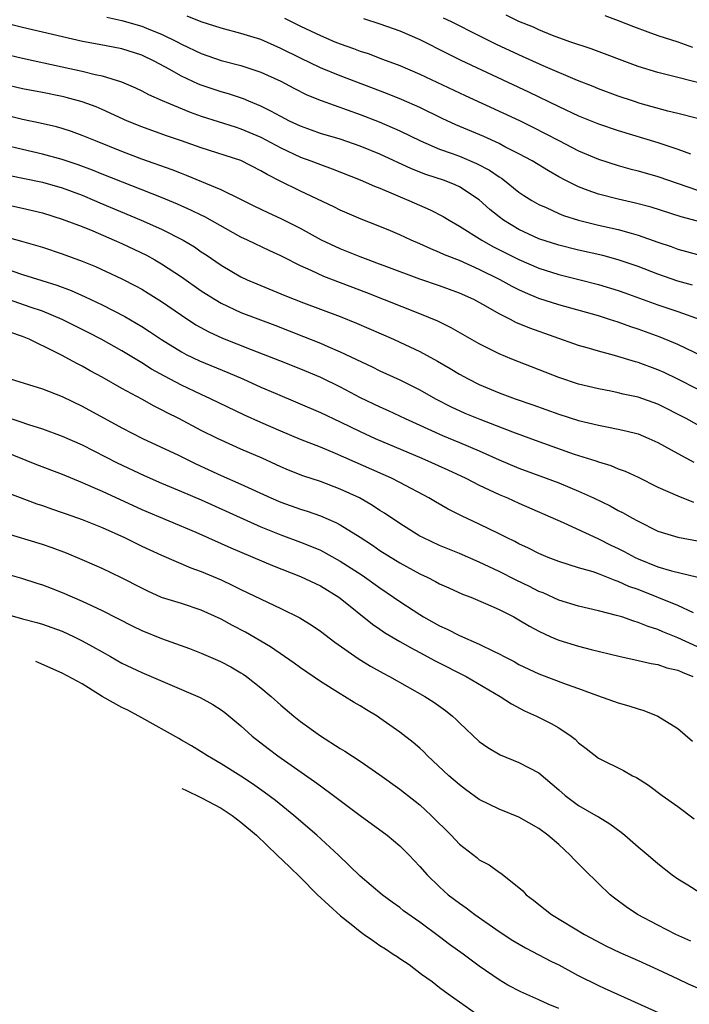
# Model space of a CAD drawing. Units: inches. Extents: x 2643867 to 2646000, y 1471149 to 1473000.
# Drawn here: x 2645129 to 2645196, y 1471868 to 1471967 of the extents above; entities that cross this region are included whole.
import ezdxf

# ---------------------------------------------------------------- set-up
doc = ezdxf.new("R2010")
doc.units = ezdxf.units.IN
doc.header["$MEASUREMENT"] = 0
doc.layers.add('LD26431470_2ft', color=108, linetype='Continuous')

msp = doc.modelspace()

# ---------------------------------------------------------------- linework, layer by layer
at = {"layer": 'LD26431470_2ft'}
for points, elevation in [([(2645196.466, 1471940.466), (2645195, 1471940.872), (2645193, 1471941.582), (2645191, 1471942.35), (2645190.52, 1471942.52), (2645189.008, 1471943.008), (2645187.433, 1471943.433), (2645185, 1471944.001), (2645183, 1471944.495), (2645181, 1471945.142), (2645179, 1471946.073), (2645177.451, 1471947), (2645177, 1471947.337), (2645176.082, 1471948.082), (2645175, 1471949.05), (2645173, 1471950.365), (2645172.573, 1471950.573), (2645171.515, 1471951), (2645169.628, 1471951.628), (2645168.19, 1471952.19), (2645165, 1471953.653), (2645163, 1471954.483), (2645161, 1471955.172), (2645159, 1471955.765), (2645158.096, 1471956.096), (2645157, 1471956.472), (2645155.872, 1471957), (2645155, 1471957.447), (2645154.017, 1471958.017), (2645153, 1471958.511), (2645151.799, 1471959), (2645151.244, 1471959.244), (2645149.741, 1471959.741), (2645149, 1471959.941), (2645147, 1471960.619), (2645146.728, 1471960.727), (2645145, 1471961.539), (2645143.773, 1471962.228), (2645142.316, 1471963), (2645141, 1471963.633), (2645139, 1471964.281), (2645136.73, 1471964.73), (2645135.036, 1471965.036), (2645129, 1471966.451), (2645127, 1471966.948)], 9186), ([(2645137.481, 1471967.48), (2645139, 1471967.148), (2645141, 1471966.574), (2645141.733, 1471966.267), (2645143, 1471965.767), (2645144.564, 1471965), (2645145, 1471964.763), (2645147, 1471963.808), (2645149, 1471963.124), (2645151, 1471962.611), (2645153, 1471961.944), (2645155, 1471961.023), (2645156.314, 1471960.314), (2645157.64, 1471959.64), (2645159.064, 1471959.064), (2645163, 1471957.679), (2645164.934, 1471956.934), (2645167, 1471956.019), (2645169.079, 1471955), (2645171, 1471954.179), (2645172.264, 1471953.736), (2645173, 1471953.461), (2645174.739, 1471952.739), (2645176.043, 1471952.043), (2645177, 1471951.368), (2645177.232, 1471951.232), (2645177.552, 1471951), (2645179, 1471949.839), (2645179.499, 1471949.499), (2645180.282, 1471949), (2645181, 1471948.585), (2645181.727, 1471948.273), (2645183, 1471947.679), (2645183.476, 1471947.477), (2645185.004, 1471947.004), (2645187, 1471946.522), (2645189, 1471946.066), (2645190.31, 1471945.689), (2645191, 1471945.509), (2645193, 1471944.796), (2645194.34, 1471944.34), (2645195, 1471944.085), (2645195.864, 1471943.863), (2645197, 1471943.54)], 9184), ([(2645197, 1471946.919), (2645195.346, 1471947.346), (2645192.31, 1471948.31), (2645190.732, 1471948.732), (2645189, 1471949.122), (2645187, 1471949.63), (2645185.982, 1471950.018), (2645185, 1471950.357), (2645183.732, 1471951), (2645183, 1471951.395), (2645181.979, 1471951.979), (2645180.318, 1471953), (2645179, 1471953.711), (2645177.581, 1471954.419), (2645177, 1471954.727), (2645175.446, 1471955.446), (2645172.631, 1471956.631), (2645171.266, 1471957.266), (2645169, 1471958.37), (2645167.18, 1471959.18), (2645165.764, 1471959.764), (2645161, 1471961.556), (2645159, 1471962.38), (2645157, 1471963.334), (2645155, 1471964.331), (2645153, 1471965.216), (2645151, 1471965.847), (2645149, 1471966.362), (2645147, 1471967.003), (2645145.587, 1471967.587)], 9182), ([(2645155.39, 1471967.39), (2645157, 1471966.583), (2645159, 1471965.615), (2645160.448, 1471965), (2645161, 1471964.775), (2645162.319, 1471964.319), (2645163, 1471964.057), (2645163.801, 1471963.801), (2645165.26, 1471963.26), (2645167, 1471962.593), (2645169, 1471961.735), (2645173.568, 1471959.568), (2645179.044, 1471957.045), (2645180.39, 1471956.39), (2645181.718, 1471955.718), (2645183, 1471955.03), (2645185, 1471954.005), (2645187, 1471953.158), (2645189, 1471952.517), (2645190.183, 1471952.183), (2645191, 1471951.984), (2645193, 1471951.408), (2645197, 1471950.047)], 9180), ([(2645163.341, 1471967.341), (2645165, 1471966.82), (2645167, 1471966.113), (2645169, 1471965.242), (2645171.804, 1471963.804), (2645173.144, 1471963.144), (2645179.953, 1471959.953), (2645183, 1471958.479), (2645185, 1471957.532), (2645187, 1471956.724), (2645189, 1471956.058), (2645193, 1471954.841), (2645195, 1471954.182), (2645196.288, 1471953.711)], 9178), ([(2645197, 1471957.245), (2645195, 1471957.764), (2645193.996, 1471958.005), (2645191.214, 1471958.786), (2645190.529, 1471959), (2645189, 1471959.525), (2645187, 1471960.258), (2645186.479, 1471960.479), (2645184.902, 1471961.098), (2645181.44, 1471962.56), (2645179, 1471963.669), (2645176.734, 1471964.734), (2645175, 1471965.582), (2645172.188, 1471967), (2645171.39, 1471967.39)], 9176), ([(2645197, 1471960.902), (2645194.464, 1471961.536), (2645193, 1471961.884), (2645191, 1471962.517), (2645186.283, 1471964.283), (2645184.12, 1471965), (2645182.366, 1471965.634), (2645181, 1471966.189), (2645180.455, 1471966.455), (2645179, 1471967.029), (2645177.695, 1471967.695)], 9174), ([(2645187.663, 1471967.663), (2645189, 1471967.148), (2645190.528, 1471966.528), (2645191.989, 1471966.012), (2645193, 1471965.63), (2645195, 1471964.983), (2645196.469, 1471964.469)], 9172), ([(2645127, 1471963.813), (2645129, 1471963.329), (2645133, 1471962.472), (2645135, 1471962.021), (2645136.313, 1471961.687), (2645137, 1471961.547), (2645138.955, 1471960.955), (2645140.358, 1471960.358), (2645141, 1471960.055), (2645141.687, 1471959.687), (2645143.076, 1471959.076), (2645145.895, 1471957.894), (2645147, 1471957.506), (2645150.408, 1471956.408), (2645151, 1471956.233), (2645153, 1471955.384), (2645155, 1471954.312), (2645157, 1471953.376), (2645158.03, 1471953), (2645159, 1471952.61), (2645160.188, 1471952.188), (2645163, 1471951.094), (2645164.449, 1471950.449), (2645165, 1471950.239), (2645166.318, 1471949.682), (2645167.263, 1471949.263), (2645167.914, 1471949), (2645170.049, 1471948.049), (2645171.367, 1471947.367), (2645171.964, 1471947), (2645173, 1471946.421), (2645175.244, 1471945), (2645176.367, 1471944.367), (2645179, 1471943.038), (2645181, 1471942.165), (2645183, 1471941.525), (2645185.157, 1471941), (2645187, 1471940.521), (2645189, 1471939.905), (2645189.672, 1471939.672), (2645193, 1471938.468), (2645195, 1471937.788), (2645197.248, 1471937)], 9188), ([(2645199, 1471932.558), (2645195, 1471934.489), (2645193.225, 1471935.225), (2645191, 1471936.033), (2645190.265, 1471936.265), (2645189, 1471936.724), (2645188.134, 1471937), (2645187, 1471937.351), (2645183, 1471938.466), (2645181, 1471939.12), (2645179.672, 1471939.672), (2645179, 1471939.985), (2645178.323, 1471940.323), (2645177.111, 1471941), (2645175, 1471942.047), (2645173, 1471942.933), (2645171.513, 1471943.513), (2645171, 1471943.763), (2645170.108, 1471944.108), (2645169, 1471944.622), (2645168.138, 1471945), (2645167, 1471945.539), (2645166.058, 1471945.942), (2645165, 1471946.385), (2645163.107, 1471947.107), (2645161, 1471948.022), (2645160.359, 1471948.359), (2645157, 1471949.941), (2645154.945, 1471950.945), (2645153.62, 1471951.62), (2645153, 1471952.001), (2645151, 1471953.012), (2645147, 1471954.3), (2645145, 1471955), (2645143.501, 1471955.501), (2645141, 1471956.405), (2645139.575, 1471957), (2645137, 1471958.18), (2645136.422, 1471958.423), (2645135, 1471958.941), (2645133.384, 1471959.384), (2645133, 1471959.475), (2645131, 1471959.888), (2645129, 1471960.268), (2645127, 1471960.736)], 9190), ([(2645197, 1471929.967), (2645195, 1471930.985), (2645193.64, 1471931.64), (2645193, 1471931.929), (2645191, 1471932.674), (2645190.737, 1471932.737), (2645188.63, 1471933.37), (2645187, 1471933.789), (2645185.869, 1471934.131), (2645185, 1471934.374), (2645180.106, 1471936.106), (2645178.701, 1471936.701), (2645178.139, 1471937), (2645177, 1471937.565), (2645175.654, 1471938.346), (2645174.443, 1471939), (2645173, 1471939.652), (2645171, 1471940.381), (2645169, 1471941.06), (2645165.707, 1471942.293), (2645164.69, 1471942.69), (2645163.808, 1471943), (2645163, 1471943.307), (2645161, 1471944.112), (2645159.108, 1471945), (2645157, 1471946.163), (2645155.118, 1471947.118), (2645153.75, 1471947.75), (2645152.398, 1471948.398), (2645151, 1471949.101), (2645149, 1471950.071), (2645145.52, 1471951.519), (2645145, 1471951.706), (2645144.077, 1471952.077), (2645141, 1471953.175), (2645139, 1471953.937), (2645136.337, 1471955), (2645135, 1471955.558), (2645133.944, 1471955.944), (2645133, 1471956.244), (2645132.409, 1471956.41), (2645130.786, 1471956.786), (2645129, 1471957.158), (2645127, 1471957.662)], 9192), ([(2645197, 1471926.37), (2645195.843, 1471927), (2645193, 1471928.445), (2645191, 1471929.171), (2645189.483, 1471929.483), (2645189, 1471929.604), (2645188.24, 1471929.76), (2645187, 1471929.99), (2645185, 1471930.489), (2645183, 1471931.134), (2645178.286, 1471933), (2645177, 1471933.531), (2645175, 1471934.552), (2645172.165, 1471936.164), (2645170.814, 1471936.814), (2645169, 1471937.563), (2645163.684, 1471939.684), (2645159.338, 1471941.338), (2645158.068, 1471941.932), (2645157, 1471942.406), (2645155.271, 1471943.271), (2645155, 1471943.421), (2645153.911, 1471943.911), (2645151.668, 1471945), (2645151, 1471945.308), (2645147.345, 1471947.345), (2645147, 1471947.502), (2645146.002, 1471948.002), (2645144.614, 1471948.614), (2645143, 1471949.284), (2645137, 1471951.649), (2645136.045, 1471952.046), (2645134.586, 1471952.586), (2645133, 1471953.133), (2645131, 1471953.68), (2645129, 1471954.122), (2645127, 1471954.613)], 9194), ([(2645127.547, 1471951.547), (2645131, 1471950.836), (2645133, 1471950.268), (2645135, 1471949.524), (2645136.261, 1471949), (2645136.772, 1471948.771), (2645140.96, 1471947), (2645143, 1471946.087), (2645145.16, 1471945), (2645146.306, 1471944.306), (2645147, 1471943.831), (2645147.506, 1471943.506), (2645149, 1471942.474), (2645151, 1471941.297), (2645151.631, 1471941), (2645152.587, 1471940.587), (2645155.431, 1471939.431), (2645157.308, 1471938.692), (2645161, 1471937.284), (2645162.626, 1471936.626), (2645166.37, 1471935), (2645167, 1471934.714), (2645169, 1471933.754), (2645170.798, 1471932.798), (2645172.069, 1471932.069), (2645173, 1471931.5), (2645173.89, 1471931), (2645175, 1471930.434), (2645177, 1471929.594), (2645178.61, 1471929), (2645180.393, 1471928.393), (2645183, 1471927.465), (2645185, 1471926.825), (2645187, 1471926.332), (2645187.842, 1471926.158), (2645189, 1471925.95), (2645189.781, 1471925.78), (2645191, 1471925.454), (2645192.096, 1471925), (2645193, 1471924.581), (2645195, 1471923.484), (2645196.62, 1471922.621)], 9196), ([(2645127, 1471948.656), (2645129, 1471948.22), (2645131, 1471947.735), (2645133, 1471947.123), (2645135, 1471946.359), (2645136.076, 1471945.924), (2645138.226, 1471945), (2645139, 1471944.646), (2645141.466, 1471943.466), (2645142.332, 1471943), (2645143, 1471942.616), (2645145, 1471941.298), (2645147, 1471939.894), (2645147.536, 1471939.536), (2645148.395, 1471939), (2645149, 1471938.643), (2645151, 1471937.705), (2645154.417, 1471936.417), (2645157.293, 1471935.293), (2645159, 1471934.596), (2645159.732, 1471934.268), (2645161, 1471933.729), (2645164.22, 1471932.22), (2645165, 1471931.83), (2645167, 1471930.897), (2645168.275, 1471930.275), (2645169, 1471929.9), (2645170.59, 1471929), (2645172.176, 1471928.176), (2645173.553, 1471927.553), (2645175.066, 1471926.934), (2645178.34, 1471925.66), (2645181, 1471924.688), (2645184.573, 1471923.427), (2645186.746, 1471922.746), (2645187, 1471922.641), (2645188.266, 1471922.266), (2645189, 1471921.95), (2645189.697, 1471921.697), (2645191, 1471921.087), (2645193, 1471920.106), (2645195, 1471919.204), (2645196.58, 1471918.58)], 9198), ([(2645126.451, 1471945.549), (2645128.89, 1471944.89), (2645131, 1471944.282), (2645133, 1471943.625), (2645135, 1471942.889), (2645136.336, 1471942.336), (2645139, 1471941.091), (2645140.388, 1471940.388), (2645141, 1471940.05), (2645141.658, 1471939.658), (2645143, 1471938.805), (2645145, 1471937.421), (2645146.464, 1471936.464), (2645147.753, 1471935.753), (2645149.122, 1471935.122), (2645152.022, 1471933.978), (2645154.876, 1471932.875), (2645157, 1471932.026), (2645159, 1471931.183), (2645161, 1471930.201), (2645163, 1471929.146), (2645165, 1471928.176), (2645165.812, 1471927.812), (2645167.521, 1471927), (2645171.291, 1471925.291), (2645173, 1471924.598), (2645175, 1471923.756), (2645177, 1471922.85), (2645179, 1471922.008), (2645181.727, 1471921), (2645183, 1471920.512), (2645185, 1471919.687), (2645186.511, 1471919), (2645188.194, 1471918.194), (2645189, 1471917.742), (2645189.499, 1471917.499), (2645190.362, 1471917), (2645191, 1471916.651), (2645193, 1471915.668), (2645195, 1471915.042), (2645197, 1471914.685)], 9200), ([(2645127.906, 1471941.906), (2645129, 1471941.52), (2645130.939, 1471940.938), (2645132.457, 1471940.457), (2645133.907, 1471939.908), (2645135.289, 1471939.289), (2645137, 1471938.47), (2645139.304, 1471937.304), (2645141, 1471936.293), (2645141.787, 1471935.787), (2645143, 1471934.975), (2645145, 1471933.748), (2645145.48, 1471933.48), (2645146.831, 1471932.831), (2645149.664, 1471931.664), (2645151.202, 1471931), (2645153, 1471930.184), (2645154.444, 1471929.556), (2645159, 1471927.633), (2645161, 1471926.693), (2645163, 1471925.701), (2645164.509, 1471925), (2645169.227, 1471923), (2645171.832, 1471921.832), (2645173.632, 1471921), (2645175, 1471920.302), (2645177, 1471919.364), (2645177.854, 1471919), (2645179, 1471918.468), (2645183.462, 1471916.538), (2645187, 1471914.897), (2645188.255, 1471914.255), (2645189, 1471913.903), (2645189.598, 1471913.598), (2645190.688, 1471913), (2645191, 1471912.851), (2645193, 1471912.044), (2645194.36, 1471911.64), (2645197.008, 1471911.008)], 9202), ([(2645196.565, 1471907.435), (2645195, 1471908.169), (2645191, 1471909.755), (2645190.08, 1471910.08), (2645189, 1471910.586), (2645188.677, 1471910.677), (2645187, 1471911.35), (2645186.462, 1471911.538), (2645185, 1471911.962), (2645183, 1471912.584), (2645181.929, 1471913), (2645181, 1471913.386), (2645179.944, 1471913.944), (2645179, 1471914.378), (2645178.599, 1471914.599), (2645177.75, 1471915), (2645177, 1471915.377), (2645175, 1471916.348), (2645173.199, 1471917.199), (2645171.875, 1471917.876), (2645170.599, 1471918.598), (2645169.931, 1471919), (2645167, 1471920.564), (2645166.153, 1471921), (2645160.504, 1471923.496), (2645159, 1471924.112), (2645157, 1471924.896), (2645155, 1471925.726), (2645153, 1471926.607), (2645151.354, 1471927.354), (2645147.942, 1471929), (2645147, 1471929.424), (2645145, 1471930.361), (2645143.279, 1471931.279), (2645142.001, 1471932), (2645141, 1471932.625), (2645139, 1471933.827), (2645136.932, 1471935), (2645135.661, 1471935.662), (2645133, 1471937), (2645131, 1471937.825), (2645129.758, 1471938.242), (2645127, 1471939.209)], 9204), ([(2645197, 1471903.98), (2645195, 1471904.903), (2645193.504, 1471905.504), (2645193, 1471905.73), (2645192.025, 1471906.025), (2645191, 1471906.46), (2645190.567, 1471906.567), (2645189.348, 1471907), (2645188.837, 1471907.163), (2645187, 1471907.627), (2645185, 1471908.088), (2645183, 1471908.699), (2645181.422, 1471909.422), (2645181, 1471909.586), (2645180.067, 1471910.067), (2645178.72, 1471910.72), (2645177, 1471911.601), (2645175, 1471912.538), (2645173, 1471913.398), (2645171, 1471914.22), (2645169.3, 1471915), (2645169, 1471915.158), (2645167, 1471916.422), (2645165.471, 1471917.471), (2645165, 1471917.753), (2645164.25, 1471918.25), (2645162.925, 1471919), (2645161, 1471919.902), (2645159, 1471920.648), (2645157.234, 1471921.234), (2645155.8, 1471921.8), (2645155, 1471922.14), (2645153.123, 1471923), (2645151, 1471923.926), (2645149, 1471924.82), (2645148.634, 1471925), (2645147, 1471925.82), (2645144.741, 1471927), (2645143.577, 1471927.577), (2645143, 1471927.896), (2645142.254, 1471928.254), (2645141, 1471928.972), (2645139, 1471930.049), (2645137, 1471931.166), (2645135.808, 1471931.808), (2645135, 1471932.274), (2645134.518, 1471932.518), (2645133.675, 1471933), (2645133, 1471933.357), (2645132.256, 1471933.744), (2645129.651, 1471935), (2645129, 1471935.266), (2645127.716, 1471935.716)], 9206), ([(2645127.747, 1471931), (2645131, 1471930.012), (2645133, 1471929.216), (2645135, 1471928.252), (2645139, 1471926.079), (2645141.088, 1471925), (2645144.696, 1471923.304), (2645146.453, 1471922.453), (2645149, 1471921.266), (2645151, 1471920.395), (2645154.017, 1471919), (2645155, 1471918.572), (2645157, 1471917.864), (2645157.662, 1471917.662), (2645159, 1471917.203), (2645160.537, 1471916.537), (2645161, 1471916.288), (2645163, 1471915.033), (2645164.238, 1471914.238), (2645165, 1471913.72), (2645167, 1471912.445), (2645169, 1471911.351), (2645169.769, 1471911), (2645170.59, 1471910.59), (2645171, 1471910.359), (2645171.934, 1471909.934), (2645173.314, 1471909.314), (2645174.136, 1471909), (2645175.639, 1471908.361), (2645177, 1471907.742), (2645178.488, 1471907), (2645179, 1471906.724), (2645180.062, 1471906.062), (2645181, 1471905.558), (2645182.218, 1471905), (2645183, 1471904.662), (2645185, 1471904.058), (2645186.281, 1471903.719), (2645189.045, 1471903.045), (2645191, 1471902.628), (2645192.309, 1471902.309), (2645193, 1471902.215), (2645193.89, 1471901.89), (2645195, 1471901.651), (2645195.433, 1471901.433), (2645196.518, 1471901)], 9208), ([(2645127.818, 1471927), (2645128.719, 1471926.719), (2645129.6, 1471926.4), (2645131, 1471925.966), (2645133, 1471925.233), (2645135, 1471924.348), (2645138.538, 1471922.538), (2645141.254, 1471921.254), (2645143, 1471920.499), (2645145, 1471919.669), (2645147, 1471918.804), (2645153, 1471916.091), (2645155, 1471915.283), (2645157, 1471914.544), (2645158.115, 1471914.115), (2645159, 1471913.732), (2645161, 1471912.641), (2645163.207, 1471911.207), (2645165, 1471909.925), (2645166.365, 1471909), (2645167, 1471908.549), (2645169, 1471907.235), (2645169.397, 1471907), (2645171, 1471906.109), (2645171.77, 1471905.77), (2645173, 1471905.122), (2645175, 1471904.25), (2645176.494, 1471903.506), (2645177, 1471903.276), (2645177.51, 1471903), (2645178.5, 1471902.5), (2645179, 1471902.224), (2645181, 1471901.28), (2645183.762, 1471900.238), (2645185, 1471899.801), (2645186.922, 1471899.078), (2645189, 1471898.337), (2645190.058, 1471898.058), (2645191, 1471897.727), (2645191.588, 1471897.588), (2645193, 1471896.99), (2645195, 1471895.763), (2645196.496, 1471894.496)], 9210), ([(2645127, 1471923.77), (2645130.388, 1471922.388), (2645133, 1471921.386), (2645135, 1471920.569), (2645136.073, 1471920.073), (2645137, 1471919.688), (2645141, 1471917.842), (2645146.45, 1471915.55), (2645149, 1471914.425), (2645149.975, 1471913.975), (2645154.181, 1471912.181), (2645157, 1471911.087), (2645159, 1471910.138), (2645160.867, 1471909), (2645161, 1471908.905), (2645164.26, 1471906.26), (2645165, 1471905.766), (2645165.446, 1471905.446), (2645166.186, 1471905), (2645167, 1471904.515), (2645168.065, 1471903.935), (2645169, 1471903.403), (2645170.564, 1471902.564), (2645173.693, 1471901), (2645177.119, 1471899), (2645178.242, 1471898.242), (2645179.549, 1471897.549), (2645180.773, 1471897), (2645182.253, 1471896.254), (2645183, 1471895.824), (2645184.248, 1471895), (2645184.666, 1471894.667), (2645185, 1471894.319), (2645185.753, 1471893.753), (2645187, 1471892.766), (2645189.518, 1471891.518), (2645190.445, 1471891), (2645190.825, 1471890.824), (2645192.042, 1471890.042), (2645193.438, 1471889), (2645195, 1471887.895), (2645196.646, 1471886.646)], 9212), ([(2645127.512, 1471919.512), (2645130.422, 1471918.422), (2645131, 1471918.233), (2645131.899, 1471917.898), (2645133, 1471917.534), (2645133.385, 1471917.385), (2645135, 1471916.841), (2645137, 1471916.033), (2645139.25, 1471915), (2645141, 1471914.133), (2645143, 1471913.227), (2645145.96, 1471911.961), (2645147, 1471911.589), (2645149, 1471910.733), (2645150.179, 1471910.179), (2645151, 1471909.767), (2645155, 1471907.858), (2645156.915, 1471906.915), (2645158.156, 1471906.156), (2645159, 1471905.569), (2645160.449, 1471904.448), (2645162.798, 1471902.798), (2645164.046, 1471902.046), (2645165.332, 1471901.332), (2645165.968, 1471901), (2645169.535, 1471899), (2645170.422, 1471898.422), (2645171.585, 1471897.586), (2645172.308, 1471897), (2645172.67, 1471896.671), (2645173, 1471896.314), (2645175, 1471894.45), (2645175.849, 1471893.849), (2645177.103, 1471893.103), (2645179, 1471892.338), (2645181, 1471891.283), (2645183, 1471889.589), (2645183.669, 1471889), (2645185, 1471887.996), (2645186.748, 1471887), (2645187, 1471886.837), (2645188.156, 1471886.156), (2645189.303, 1471885.303), (2645189.666, 1471885), (2645191, 1471883.816), (2645192.009, 1471883), (2645193, 1471882.136), (2645194.445, 1471881), (2645195, 1471880.6), (2645196.018, 1471879.982), (2645197.22, 1471879.22)], 9214), ([(2645196.298, 1471874.299), (2645194.792, 1471875), (2645193, 1471875.918), (2645190.955, 1471877), (2645189.79, 1471877.79), (2645188.636, 1471878.636), (2645188.187, 1471879), (2645187, 1471880.134), (2645185.554, 1471881.554), (2645184.558, 1471882.558), (2645184.174, 1471883), (2645183, 1471884.05), (2645181.909, 1471885), (2645181, 1471885.668), (2645179, 1471886.8), (2645177, 1471887.629), (2645175, 1471888.605), (2645173.607, 1471889.607), (2645173, 1471890.063), (2645171.946, 1471891), (2645169.802, 1471893), (2645169.402, 1471893.402), (2645169, 1471893.773), (2645168.339, 1471894.339), (2645167, 1471895.392), (2645165, 1471896.807), (2645164.71, 1471897), (2645163.638, 1471897.638), (2645163, 1471898.045), (2645162.388, 1471898.388), (2645161.437, 1471899), (2645161, 1471899.253), (2645159, 1471900.489), (2645157, 1471901.866), (2645156.348, 1471902.348), (2645153.978, 1471903.978), (2645151.456, 1471905.456), (2645150.142, 1471906.142), (2645149, 1471906.764), (2645147, 1471907.681), (2645145, 1471908.345), (2645143, 1471908.974), (2645141.6, 1471909.6), (2645141, 1471909.891), (2645138.951, 1471910.951), (2645137, 1471911.888), (2645136.238, 1471912.238), (2645135, 1471912.771), (2645133.42, 1471913.419), (2645131.967, 1471913.967), (2645131, 1471914.296), (2645127, 1471915.52)], 9216), ([(2645127, 1471911.442), (2645128.908, 1471910.908), (2645130.422, 1471910.422), (2645131, 1471910.256), (2645131.891, 1471909.891), (2645133, 1471909.473), (2645135, 1471908.597), (2645137, 1471907.669), (2645140.089, 1471906.089), (2645141, 1471905.65), (2645143, 1471904.822), (2645145.821, 1471903.821), (2645147, 1471903.366), (2645148.644, 1471902.644), (2645149, 1471902.487), (2645149.966, 1471901.966), (2645151, 1471901.372), (2645151.227, 1471901.227), (2645151.548, 1471901), (2645153, 1471899.863), (2645154.038, 1471899), (2645155, 1471898.124), (2645156.336, 1471897), (2645157, 1471896.462), (2645159, 1471895.01), (2645161, 1471893.742), (2645161.466, 1471893.466), (2645163, 1471892.451), (2645165, 1471891.075), (2645167, 1471889.644), (2645169, 1471888.063), (2645170.17, 1471887), (2645172.169, 1471885), (2645173, 1471884.1), (2645174.744, 1471882.743), (2645175, 1471882.525), (2645176.01, 1471882.01), (2645177, 1471881.275), (2645177.174, 1471881.174), (2645179, 1471879.738), (2645179.382, 1471879.382), (2645179.739, 1471879), (2645180.463, 1471878.463), (2645181, 1471878.01), (2645182.281, 1471877), (2645185.614, 1471875), (2645187.825, 1471873.825), (2645189.173, 1471873.174), (2645191, 1471872.372), (2645193, 1471871.466), (2645195, 1471870.528), (2645196.028, 1471870.028), (2645197, 1471869.592)], 9218), ([(2645127, 1471907.4), (2645129, 1471906.822), (2645130.45, 1471906.45), (2645131, 1471906.282), (2645131.951, 1471905.951), (2645133, 1471905.556), (2645134.198, 1471905), (2645135, 1471904.601), (2645136.037, 1471904.037), (2645137, 1471903.476), (2645137.871, 1471903), (2645139, 1471902.354), (2645141, 1471901.398), (2645141.962, 1471901), (2645146.89, 1471898.89), (2645148.166, 1471898.166), (2645149, 1471897.628), (2645149.358, 1471897.358), (2645151, 1471896.016), (2645152.135, 1471895), (2645153.741, 1471893.741), (2645154.72, 1471893), (2645158.414, 1471890.414), (2645159, 1471889.967), (2645160.334, 1471889), (2645161, 1471888.481), (2645163, 1471886.993), (2645165.715, 1471885), (2645167, 1471883.933), (2645167.928, 1471883), (2645168.447, 1471882.447), (2645169, 1471881.855), (2645169.74, 1471881), (2645171, 1471879.783), (2645171.883, 1471879), (2645173, 1471878.139), (2645173.679, 1471877.679), (2645174.567, 1471877), (2645177, 1471875.282), (2645178.372, 1471874.372), (2645179.644, 1471873.644), (2645182.276, 1471872.276), (2645183, 1471871.919), (2645184.883, 1471870.883), (2645187, 1471869.83), (2645187.582, 1471869.582), (2645193.331, 1471867)], 9220), ([(2645183, 1471867.53), (2645181.953, 1471867.952), (2645181, 1471868.412), (2645179.194, 1471869.194), (2645177.885, 1471869.885), (2645177, 1471870.404), (2645175, 1471871.777), (2645173.37, 1471873), (2645171.994, 1471873.994), (2645171, 1471874.757), (2645169, 1471876.219), (2645167.379, 1471877.379), (2645167, 1471877.695), (2645166.241, 1471878.241), (2645165.237, 1471879), (2645163, 1471880.883), (2645160.824, 1471883), (2645158.652, 1471885), (2645156.325, 1471887), (2645154.488, 1471888.487), (2645153.347, 1471889.347), (2645152.169, 1471890.17), (2645151, 1471890.938), (2645149, 1471892.207), (2645147.618, 1471893), (2645147, 1471893.402), (2645146.011, 1471894.011), (2645145, 1471894.582), (2645144.745, 1471894.745), (2645141, 1471896.823), (2645139.59, 1471897.59), (2645139, 1471897.868), (2645137, 1471899), (2645135, 1471900.246), (2645133, 1471901.339), (2645130.64, 1471902.387), (2645130.325, 1471902.516)], 9222), ([(2645145.056, 1471889.721), (2645145.37, 1471889.561), (2645147.038, 1471888.775), (2645149, 1471887.735), (2645150.125, 1471887), (2645151, 1471886.326), (2645152.55, 1471885), (2645154.653, 1471883), (2645155.877, 1471881.794), (2645157.001, 1471880.719), (2645158.679, 1471879.003), (2645161.018, 1471876.857), (2645162.097, 1471876.015), (2645163, 1471875.285), (2645163.392, 1471875), (2645164.255, 1471874.417), (2645165, 1471873.889), (2645165.546, 1471873.546), (2645166.324, 1471873), (2645166.731, 1471872.753), (2645167, 1471872.558), (2645167.945, 1471871.945), (2645169.171, 1471871), (2645170.244, 1471870.244), (2645171, 1471869.64), (2645171.853, 1471869), (2645174.728, 1471867)], 9224)]:
    msp.add_lwpolyline(points, dxfattribs=dict(at, elevation=elevation))

doc.saveas('drawing.dxf')
